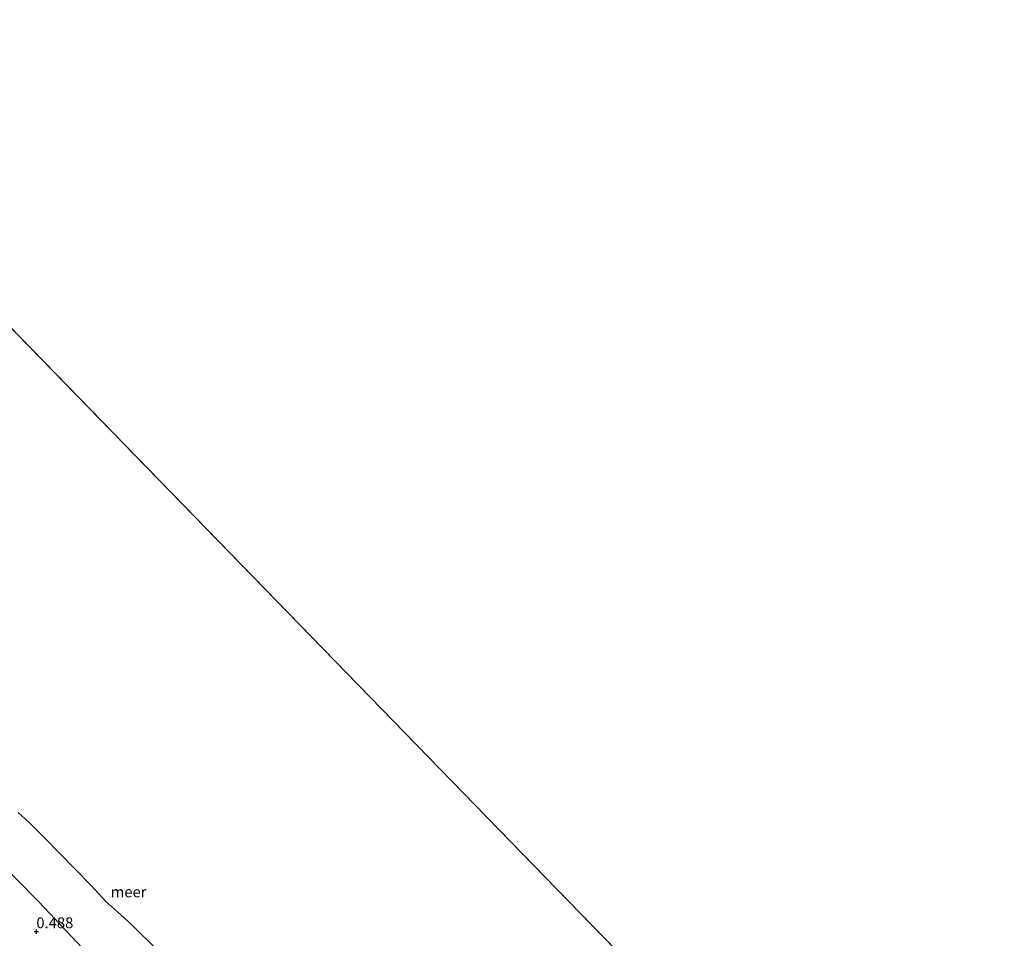
# Model space of a CAD drawing. Units: metres. Extents: x 143511 to 145262, y 533837 to 535484.
# Drawn here: x 144395 to 144622, y 534773 to 534984 of the extents above; entities that cross this region are included whole.
import ezdxf
from ezdxf.enums import TextEntityAlignment as Align

# ---------------------------------------------------------------- set-up
doc = ezdxf.new("R2010")
doc.units = ezdxf.units.M
doc.layers.get('0').update_dxf_attribs({"lineweight": 25})
doc.layers.add('B-ME-GW-HOOGTEPUNT-S-B1', color=10, linetype='Continuous')
doc.layers.add('B-ME-KG-KADASTRAAL-OPNAMEDTMGRENS-L-B1', color=10, linetype='Continuous')
for name, color, linetype, lineweight in [('B-ME-IE-GRASLAND-GV-B6', 93, 'Continuous', 18), ('B-ME-OB-BEKLEDING-GV-B6', 253, 'Continuous', 18), ('B-ME-OB-WATERLIJN-L-B1', 133, 'OB-WATERLIJN', 18), ('B-ME-OG-WATER-GV-B6', 153, 'Continuous', 18)]:
    doc.layers.add(name, color=color, linetype=linetype, lineweight=lineweight)
doc.styles.add('NLCS-ISO', font='NLCS-ISO.TTF')
doc.linetypes.add('OB-WATERLIJN', pattern='A,10,[32,NLCS.SHX,S=2,R=0,X=0,Y=0],-12', length=22)

# ---------------------------------------------------------------- blocks, each defined once
blk = doc.blocks.new('hoogtepunt')
for p, q in [((-0.5, 0), (0.5, 0)), ((0, 0.5), (0, -0.5))]:
    blk.add_line(p, q)

msp = doc.modelspace()

# ---------------------------------------------------------------- linework, layer by layer
at = {"layer": 'B-ME-IE-GRASLAND-GV-B6'}
msp.add_polyline3d([(144384.075, 534796.966, 0.398), (144399.756, 534781.107, 0.351), (144409.729, 534770.504, 0.292), (144424.647, 534755.505, 0.203), (144431.485, 534748.508, 0.092)], dxfattribs=at)
at = {"layer": 'B-ME-KG-KADASTRAAL-OPNAMEDTMGRENS-L-B1'}
msp.add_line((144324.245, 534984.385, -0.35), (144622.315, 534678.035, -0.35), dxfattribs=at)
at = {"layer": 'B-ME-OB-BEKLEDING-GV-B6'}
for points in [[(144394.954, 534801.673, -0.35), (144397.547, 534799.367, -0.35), (144400.992, 534795.899, -0.35), (144411.807, 534784.9, -0.35), (144413.623, 534782.979, -0.35), (144415.133, 534781.242, -0.35), (144417.854, 534778.82, -0.35), (144421.157, 534775.789, -0.35), (144432.999, 534764.169, -0.35)], [(144409.729, 534770.504, 0.292), (144399.756, 534781.107, 0.351), (144384.075, 534796.966, 0.398)]]:
    msp.add_polyline3d(points, dxfattribs=at)
at = {"layer": 'B-ME-OB-WATERLIJN-L-B1'}
msp.add_polyline3d([(144394.954, 534801.673, -0.35), (144397.547, 534799.367, -0.35), (144400.992, 534795.899, -0.35), (144411.807, 534784.9, -0.35), (144413.623, 534782.979, -0.35), (144415.133, 534781.242, -0.35), (144417.854, 534778.82, -0.35), (144421.157, 534775.789, -0.35), (144432.999, 534764.169, -0.35)], dxfattribs=at)
at = {"layer": 'B-ME-OG-WATER-GV-B6'}
for points in [[(144324.245, 534984.385, -0.35), (144622.315, 534678.035, -0.35)], [(144432.999, 534764.169, -0.35), (144421.157, 534775.789, -0.35), (144417.854, 534778.82, -0.35), (144415.133, 534781.242, -0.35), (144413.623, 534782.979, -0.35), (144411.807, 534784.9, -0.35), (144400.992, 534795.899, -0.35), (144397.547, 534799.367, -0.35), (144394.954, 534801.673, -0.35)]]:
    msp.add_polyline3d(points, dxfattribs=at)

# ---------------------------------------------------------------- block references
at = {"layer": 'B-ME-GW-HOOGTEPUNT-S-B1', "rotation": 90}
msp.add_blockref('hoogtepunt', (144399.182, 534774.244, 0.488), dxfattribs=at)
msp.add_blockref('hoogtepunt', (144399.182, 534774.244, 0.488), dxfattribs=at)

# ---------------------------------------------------------------- texts
at = {"layer": 'B-ME-GW-HOOGTEPUNT-S-B1', "ltscale": 0.2, "style": 'NLCS-ISO'}
msp.add_text('0.488', height=2.5, dxfattribs=at).set_placement((144399.182, 534774.244, 0.488), align=Align.BOTTOM_LEFT)
msp.add_text('0.488', height=2.5, dxfattribs=at).set_placement((144399.182, 534774.244, 0.488), align=Align.BOTTOM_LEFT)
at = {"layer": 'B-ME-OG-WATER-GV-B6', "ltscale": 0.2, "style": 'NLCS-ISO'}
msp.add_text('meer', height=2.5, dxfattribs=at).set_placement((144420.432, 534783.405), align=Align.MIDDLE_CENTER)

doc.saveas('drawing.dxf')
